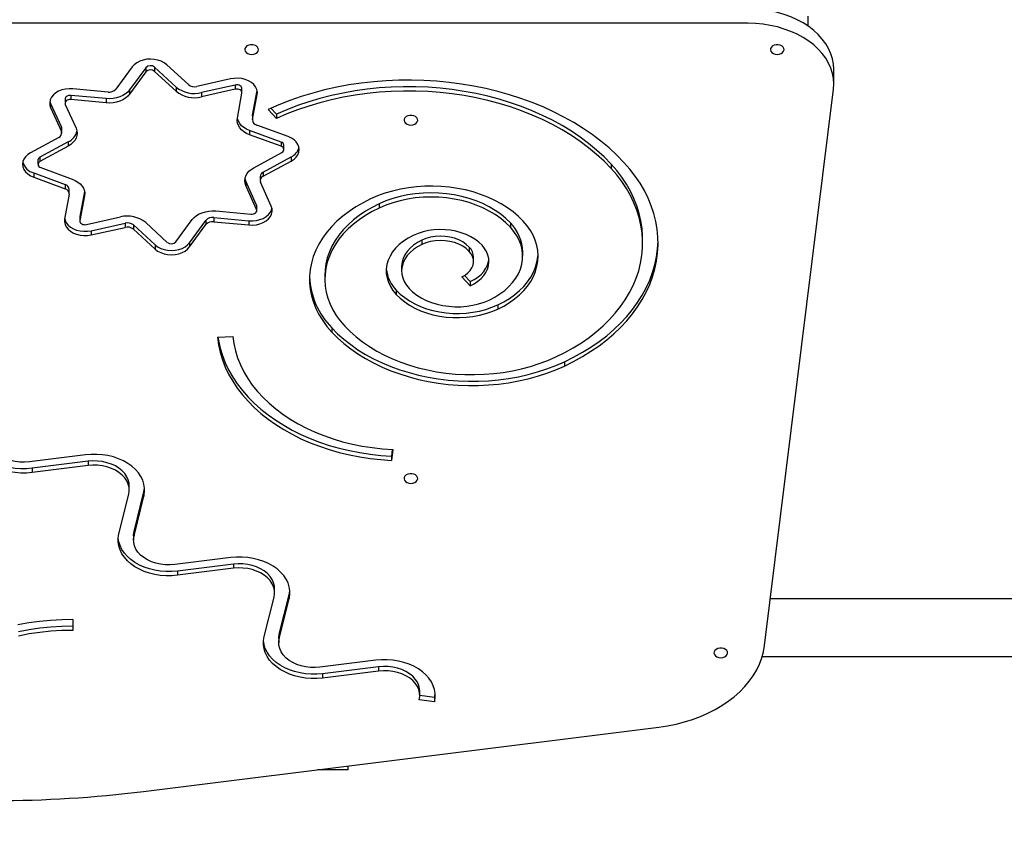
# Model space of a CAD drawing. Units: millimetres. Extents: x -5503 to 5502, y -7675 to 7677.
# Drawn here: x -15 to 560, y -346 to 127 of the extents above; entities that cross this region are included whole.
import ezdxf

# ---------------------------------------------------------------- set-up
doc = ezdxf.new("R2010")
doc.units = ezdxf.units.MM
doc.header["$PDSIZE"] = -1
doc.layers.get('Defpoints').update_dxf_attribs({"lineweight": 5})
doc.layers.add('InterSystem-description', color=7, linetype='Continuous', lineweight=5)
doc.styles.add('arial', font='arial.ttf')
doc.dimstyles.new('IS_1-50(mm)', dxfattribs={"dimtxt": 100, "dimasz": 100, "dimexe": 10, "dimexo": 50, "dimgap": 10, "dimtad": 1, "dimdec": 0, "dimrnd": 0.5, "dimzin": 0, "dimtxsty": 'arial', "dimcen": 50, "dimclrd": 256, "dimclre": 256, "dimclrt": 256, "dimadec": 1, "dimazin": 0, "dimtfac": 1, "dimtdec": 0, "dimtmove": 0, "dimatfit": 3, "dimfxl": 0, "dimtolj": 1, "dimtzin": 0, "dimlwd": -1, "dimlwe": -1, "dimarcsym": 0})

# ---------------------------------------------------------------- blocks, each defined once
blk = doc.blocks.new('*D2')
at = {"layer": 'Defpoints', "color": 0}
for p in [(4548.97, -154.86), (-4061.03, -329.11), (4548.97, -2638.28)]:
    blk.add_point(p, dxfattribs=at)
at = {"layer": 'InterSystem-description'}
for p, q in [((4548.97, -204.86), (4548.97, -2648.28)), ((-4061.03, -379.11), (-4061.03, -2648.28)), ((-3961.03, -2638.28), (4448.97, -2638.28))]:
    blk.add_line(p, q, dxfattribs=at)
for points in [[(-3961.03, -2621.61), (-3961.03, -2654.94), (-4061.03, -2638.28)], [(4448.97, -2654.94), (4448.97, -2621.61), (4548.97, -2638.28)]]:
    blk.add_solid(points, dxfattribs=at)
at = {"layer": 'InterSystem-description', "insert": (243.97, -2577.22), "char_height": 100, "attachment_point": 5, "style": 'arial'}
blk.add_mtext('\\A1;8610', dxfattribs=at)

msp = doc.modelspace()

# ---------------------------------------------------------------- linework, layer by layer
at = {"color": 7, "linetype": 'Continuous', "lineweight": 25}
for p, q in [((445.53, 123.41), (445.53, 129.27)), ((410.51, 125.03), (-469.83, 125.03)), ((50.62, 99.56), (41.07, 86.55)), ((58.61, 99.1), (49.06, 86.09)), ((58.61, 99.1), (58.61, 96.63)), ((76.29, 87.81), (63.65, 99.42)), ((63.65, 99.42), (63.65, 96.95)), ((83.43, 89.21), (70.79, 100.83)), ((460.53, 89.66), (460.53, 98.15)), ((58.61, 96.63), (49.06, 83.62)), ((76.29, 85.33), (63.65, 96.95)), ((108.11, 92.55), (88.35, 88.12)), ((36.49, 84.86), (15.94, 86.75)), ((76.29, 87.81), (76.29, 85.33)), ((110.83, 88.95), (91.07, 84.53)), ((110.83, 86.48), (91.07, 82.05)), ((110.83, 88.95), (110.83, 86.48)), ((114.74, 84.45), (114.74, 86.93)), ((420.12, -238.56), (460.34, 86.58)), ((11.39, 80.81), (11.39, 78.34)), ((35.33, 81.02), (14.78, 82.92)), ((14.78, 82.92), (14.78, 80.44)), ((35.33, 81.02), (35.33, 78.55)), ((49.06, 86.09), (49.06, 83.62)), ((91.07, 84.53), (91.07, 82.05)), ((112.04, 69.65), (114.72, 84.18)), ((120.97, 71.3), (123.62, 85.69)), ((120.97, 68.82), (123.64, 83.36)), ((2.51, 79.57), (2.94, 78.25)), ((2.94, 78.25), (9.2, 64.27)), ((2.94, 78.25), (2.94, 75.77)), ((2.94, 75.77), (9.2, 61.8)), ((11.53, 77.69), (17.79, 63.72)), ((35.33, 78.55), (14.78, 80.44)), ((134.9, 71.9), (131.61, 75.49)), ((120.93, 70.89), (120.97, 71.3)), ((120.93, 70.89), (120.93, 68.41)), ((120.97, 71.3), (120.97, 68.82)), ((134.9, 69.42), (130.01, 74.77)), ((134.9, 71.9), (134.9, 69.42)), ((9.2, 64.27), (9.2, 61.8)), ((9.42, 60.84), (9.42, 63.31)), ((141.76, 58.84), (123.36, 65.59)), ((7.66, 58.31), (-8.77, 49.38)), ((137.61, 55.66), (119.21, 62.41)), ((119.21, 62.41), (119.21, 59.94)), ((137.61, 53.19), (119.21, 59.94)), ((13.15, 55.75), (-3.28, 46.81)), ((13.15, 53.27), (-3.28, 44.33)), ((13.15, 55.75), (13.15, 53.27)), ((137.61, 55.66), (137.61, 53.19)), ((139.23, 51.3), (139.23, 53.78)), ((-3.28, 46.81), (-3.28, 44.33)), ((121.63, 40.68), (138.06, 49.62)), ((127.12, 38.11), (143.55, 47.05)), ((143.55, 47.05), (143.55, 44.58)), ((-4.45, 45.12), (-4.45, 42.65)), ((-2.83, 40.77), (15.57, 34.02)), ((127.12, 35.64), (143.55, 44.58)), ((330.38, 42.78), (330.38, 40.3)), ((-6.97, 37.59), (11.42, 30.84)), ((-6.97, 37.59), (-6.97, 35.11)), ((-6.97, 35.11), (11.42, 28.36)), ((125.37, 35.59), (125.37, 33.11)), ((127.12, 38.11), (127.12, 35.64)), ((11.42, 30.84), (11.42, 28.36)), ((123.25, 18.73), (116.99, 32.71)), ((116.99, 32.71), (116.99, 30.23)), ((123.25, 16.26), (116.99, 30.23)), ((131.84, 18.18), (125.58, 32.15)), ((13.82, 25.13), (11.14, 10.59)), ((13.85, 25.54), (13.85, 28.01)), ((22.74, 26.78), (20.07, 12.25)), ((22.74, 24.31), (20.07, 9.77)), ((123.25, 18.73), (123.25, 16.26)), ((123.39, 15.62), (123.39, 18.09)), ((194.85, 19.55), (194.85, 17.08)), ((20.07, 12.25), (20.04, 11.97)), ((20.04, 11.97), (20.04, 9.5)), ((20.07, 12.25), (20.07, 9.77)), ((23.95, 7.47), (43.71, 11.9)), ((98.29, 11.57), (118.84, 9.68)), ((98.29, 11.57), (98.29, 9.09)), ((99.45, 15.41), (120.01, 13.51)), ((26.67, 3.88), (46.43, 8.31)), ((26.67, 1.41), (46.43, 5.83)), ((46.43, 8.31), (46.43, 5.83)), ((51.36, 7.22), (64, -4.4)), ((51.36, 7.22), (51.36, 4.74)), ((58.49, 8.62), (71.13, -2.99)), ((76.17, -2.68), (85.72, 10.33)), ((84.17, -3.13), (93.71, 9.88)), ((84.17, -5.61), (93.71, 7.4)), ((93.71, 9.88), (93.71, 7.4)), ((98.29, 9.09), (118.84, 7.2)), ((118.84, 9.68), (118.84, 7.2)), ((271.6, 8.39), (271.6, 5.91)), ((26.67, 3.88), (26.67, 1.41)), ((51.36, 4.74), (64, -6.88)), ((64, -4.4), (64, -6.88)), ((84.17, -3.13), (84.17, -5.61)), ((219.77, -1.72), (219.77, -4.2)), ((247.54, -5.72), (247.54, -8.19)), ((348.87, -3.4), (348.87, -0.92)), ((278.77, -10.99), (278.77, -8.52)), ((208.03, -17.16), (208.03, -19.64)), ((250.06, -14.1), (250.06, -11.63)), ((163.17, -22.02), (163.17, -24.5)), ((248.17, -25.9), (244.77, -22.23)), ((248.17, -28.37), (243.23, -23.05)), ((248.17, -25.9), (248.17, -28.37)), ((204.86, -30.88), (204.86, -33.36)), ((264.22, -39.46), (264.22, -41.94)), ((167.23, -52.88), (167.23, -55.36)), ((100.37, -58.34), (109.35, -57.9)), ((303.12, -72.72), (303.12, -75.2)), ((202.56, -123.97), (202.18, -127.86)), ((202.8, -123.98), (202.18, -130.33)), ((23.25, -127.09), (-9.45, -131.17)), ((24.82, -130.88), (-7.89, -134.96)), ((24.82, -130.88), (24.82, -133.36)), ((202.18, -127.86), (202.18, -130.33)), ((24.82, -133.36), (-7.89, -137.44)), ((-7.89, -134.96), (-7.89, -137.44)), ((48.89, -147.64), (48.89, -145.17)), ((51.67, -171.92), (57.44, -148.79)), ((57.44, -148.79), (57.44, -151.26)), ((42.81, -173.29), (48.57, -150.16)), ((51.67, -174.39), (57.44, -151.26)), ((51.67, -171.92), (51.67, -174.39)), ((51.36, -174.44), (51.36, -176.91)), ((108.14, -187.11), (75.43, -191.19)), ((109.7, -190.91), (77, -194.99)), ((109.7, -193.38), (77, -197.46)), ((77, -194.99), (77, -197.46)), ((109.7, -190.91), (109.7, -193.38)), ((133.77, -207.66), (133.77, -205.19)), ((127.69, -233.31), (133.46, -210.18)), ((136.56, -231.94), (142.33, -208.81)), ((136.56, -234.42), (142.33, -211.29)), ((142.33, -208.81), (142.33, -211.29)), ((1625.99, -211.18), (423.5, -211.18)), ((15.91, -223.29), (15.91, -229.65)), ((15.91, -223.29), (15.91, -227.18)), ((15.91, -227.18), (15.91, -229.65)), ((136.25, -234.46), (136.25, -236.93)), ((136.56, -231.94), (136.56, -234.42)), ((193.03, -247.14), (160.32, -251.22)), ((418.78, -244.89), (1625.99, -244.89)), ((194.59, -250.93), (161.88, -255.01)), ((194.59, -250.93), (194.59, -253.41)), ((194.59, -253.41), (161.88, -257.49)), ((161.88, -255.01), (161.88, -257.49)), ((227.21, -271.31), (218.35, -270.21)), ((218.66, -267.69), (218.66, -265.21)), ((227.21, -268.84), (218.66, -267.77)), ((227.21, -268.84), (227.21, -271.31)), ((57.2, -323.74), (358.4, -286.18)), ((176.89, -311.07), (176.89, -308.81)), ((166, -311.07), (158.8, -311.07)), ((176.89, -311.07), (166, -311.07))]:
    msp.add_line(p, q, dxfattribs=at)
at = {"color": 7, "linetype": 'Continuous', "lineweight": 25, "flags": 128}
for points in [[(460.53, 98.15), (460.34, 101.23), (459.77, 104.29), (458.83, 107.3), (457.52, 110.25), (455.85, 113.1), (453.83, 115.83), (451.49, 118.43), (448.83, 120.88), (445.88, 123.16), (442.67, 125.24), (439.2, 127.12), (435.52, 128.78), (431.65, 130.2), (427.62, 131.38), (424.52, 132.1)], [(460.34, 86.58), (460.53, 89.66), (460.34, 92.74), (459.77, 95.8), (458.83, 98.81), (457.52, 101.76), (455.85, 104.61), (453.83, 107.34), (451.49, 109.95), (448.83, 112.39), (445.88, 114.67), (442.67, 116.75), (439.2, 118.63), (435.52, 120.29), (431.65, 121.71), (427.62, 122.9), (423.46, 123.82), (419.2, 124.49), (414.87, 124.89), (410.51, 125.03)], [(120.4, 106.89), (121.58, 107.01), (122.66, 107.38), (123.53, 107.95), (124.13, 108.68), (124.39, 109.51), (124.3, 110.35), (123.87, 111.13), (123.12, 111.79), (122.14, 112.27), (121, 112.52), (119.81, 112.52), (118.67, 112.27), (117.68, 111.79), (116.94, 111.13), (116.5, 110.35), (116.41, 109.51), (116.68, 108.68), (117.27, 107.95), (118.15, 107.38), (119.22, 107.01), (120.4, 106.89)], [(427.52, 106.89), (428.7, 107.01), (429.78, 107.38), (430.65, 107.95), (431.25, 108.68), (431.51, 109.51), (431.42, 110.35), (430.99, 111.13), (430.24, 111.79), (429.26, 112.27), (428.12, 112.52), (426.92, 112.52), (425.79, 112.27), (424.8, 111.79), (424.06, 111.13), (423.62, 110.35), (423.53, 109.51), (423.8, 108.68), (424.39, 107.95), (425.27, 107.38), (426.34, 107.01), (427.52, 106.89)], [(70.79, 100.83), (69.3, 101.96), (67.55, 102.89), (65.58, 103.57), (63.48, 103.99), (61.3, 104.14), (59.12, 104), (57.02, 103.59), (55.05, 102.91), (53.29, 101.99), (51.8, 100.86), (50.62, 99.56)], [(123.64, 83.36), (123.73, 84.9), (123.41, 86.43), (122.71, 87.9), (121.64, 89.25), (120.25, 90.44), (118.57, 91.43), (116.67, 92.19), (114.6, 92.7), (112.44, 92.93), (110.25, 92.88), (108.11, 92.55)], [(15.94, 86.75), (13.75, 86.81), (11.59, 86.59), (9.52, 86.09), (7.61, 85.34), (5.92, 84.35), (4.52, 83.17), (3.44, 81.82), (2.73, 80.36), (2.4, 78.83), (2.48, 77.28), (2.94, 75.77)], [(114.74, 86.93), (114.72, 87.19), (114.53, 87.7), (114.18, 88.17), (113.66, 88.56), (113.03, 88.84), (112.32, 89.01), (111.57, 89.05), (110.83, 88.95)], [(114.72, 84.18), (114.72, 84.71), (114.53, 85.23), (114.18, 85.69), (113.66, 86.08), (113.03, 86.37), (112.32, 86.54), (111.57, 86.57), (110.83, 86.48)], [(337.91, 43.8), (333.71, 48.08), (329.23, 52.21), (324.46, 56.18), (319.43, 59.99), (314.14, 63.61), (308.6, 67.05), (302.84, 70.29), (296.85, 73.33), (290.67, 76.16), (284.29, 78.77), (277.75, 81.16), (271.04, 83.32), (264.2, 85.24), (257.23, 86.93), (250.15, 88.37), (242.98, 89.57), (235.74, 90.52), (228.44, 91.22), (221.1, 91.66), (213.74, 91.85), (206.37, 91.79), (199.02, 91.47), (191.7, 90.9), (184.42, 90.08), (177.21, 89), (170.09, 87.68), (163.06, 86.11), (156.15, 84.31), (149.38, 82.26), (142.75, 79.99), (136.29, 77.49), (130.01, 74.77)], [(330.38, 42.78), (326.31, 46.93), (321.94, 50.93), (317.29, 54.78), (312.38, 58.45), (307.21, 61.94), (301.79, 65.24), (296.15, 68.35), (290.3, 71.25), (284.24, 73.94), (278, 76.41), (271.59, 78.65), (265.03, 80.66), (258.34, 82.44), (251.53, 83.98), (244.61, 85.27), (237.62, 86.31), (230.56, 87.1), (223.45, 87.64), (216.31, 87.92), (209.16, 87.95), (202.01, 87.73), (194.9, 87.25), (187.82, 86.51), (180.81, 85.53), (173.87, 84.3), (167.04, 82.82), (160.31, 81.1), (153.72, 79.14), (147.28, 76.95), (141, 74.53), (134.9, 71.9)], [(14.78, 82.92), (14.03, 82.92), (13.3, 82.79), (12.64, 82.53), (12.09, 82.17), (11.68, 81.73), (11.44, 81.22), (11.39, 80.81)], [(49.06, 86.09), (47.98, 84.86), (46.64, 83.75), (45.08, 82.8), (43.33, 82.03), (41.43, 81.45), (39.44, 81.09), (37.39, 80.94), (35.33, 81.02)], [(49.06, 83.62), (47.98, 82.38), (46.64, 81.27), (45.08, 80.32), (43.33, 79.55), (41.43, 78.98), (39.44, 78.61), (37.39, 78.47), (35.33, 78.55)], [(330.38, 40.3), (326.31, 44.45), (321.94, 48.46), (317.29, 52.3), (312.38, 55.97), (307.21, 59.46), (301.79, 62.77), (296.15, 65.87), (290.3, 68.77), (284.24, 71.46), (278, 73.93), (271.59, 76.18), (265.03, 78.19), (258.34, 79.96), (251.53, 81.5), (244.61, 82.79), (237.62, 83.83), (230.56, 84.62), (223.45, 85.16), (216.31, 85.45), (209.16, 85.48), (202.01, 85.25), (194.9, 84.77), (187.82, 84.04), (180.81, 83.06), (173.87, 81.82), (167.04, 80.34), (160.31, 78.62), (153.72, 76.67), (147.28, 74.48), (141, 72.06), (134.9, 69.42)], [(14.78, 80.44), (14.03, 80.44), (13.3, 80.31), (12.64, 80.06), (12.09, 79.7), (11.68, 79.25), (11.44, 78.75), (11.39, 78.22), (11.53, 77.69)], [(119.21, 59.94), (117.46, 60.7), (115.89, 61.65), (114.55, 62.76), (113.46, 63.99), (112.65, 65.33), (112.13, 66.74), (111.93, 68.19), (112.04, 69.65)], [(119.21, 62.41), (117.46, 63.18), (115.89, 64.13), (114.55, 65.23), (113.46, 66.47), (112.65, 67.81), (112.13, 69.22), (112.04, 69.65)], [(213.43, 65.61), (214.61, 65.73), (215.69, 66.1), (216.56, 66.67), (217.16, 67.4), (217.42, 68.23), (217.34, 69.07), (216.9, 69.85), (216.16, 70.51), (215.17, 70.99), (214.03, 71.24), (212.84, 71.24), (211.7, 70.99), (210.71, 70.51), (209.97, 69.85), (209.53, 69.07), (209.44, 68.23), (209.71, 67.4), (210.31, 66.67), (211.18, 66.1), (212.25, 65.73), (213.43, 65.61)], [(17.79, 63.72), (18.26, 62.3), (18.42, 60.85), (18.26, 59.4), (17.8, 57.98), (17.03, 56.63), (15.99, 55.37), (14.68, 54.24), (13.15, 53.27)], [(143.55, 44.58), (145.15, 45.63), (146.46, 46.87), (147.43, 48.25), (148.03, 49.74), (148.23, 51.28), (148.04, 52.82), (147.45, 54.31), (146.49, 55.7), (145.2, 56.95), (143.6, 58), (141.76, 58.84)], [(138.06, 49.62), (138.59, 50), (138.98, 50.45), (139.19, 50.96), (139.22, 51.49), (139.06, 52.01), (138.72, 52.48), (138.23, 52.89), (137.61, 53.19)], [(-8.77, 49.38), (-10.37, 48.33), (-11.68, 47.09), (-12.65, 45.7), (-13.25, 44.21), (-13.45, 42.67), (-13.26, 41.13), (-12.67, 39.64), (-11.71, 38.25), (-10.41, 37.01), (-8.82, 35.95), (-6.97, 35.11)], [(-3.28, 44.33), (-3.81, 43.96), (-4.2, 43.5), (-4.41, 42.99), (-4.44, 42.46), (-4.28, 41.94), (-3.94, 41.47), (-3.45, 41.07), (-2.83, 40.77)], [(116.99, 30.23), (116.52, 31.65), (116.36, 33.1), (116.52, 34.55), (116.98, 35.97), (117.75, 37.33), (118.79, 38.58), (120.1, 39.71), (121.63, 40.68)], [(298.18, -69.88), (303.35, -67.32), (308.31, -64.56), (313.05, -61.62), (317.54, -58.48), (321.78, -55.18), (325.75, -51.71), (329.44, -48.09), (332.84, -44.33), (335.93, -40.44), (338.71, -36.43), (341.17, -32.32), (343.3, -28.12), (345.09, -23.85), (346.54, -19.5), (347.65, -15.11), (348.4, -10.68), (348.8, -6.23), (348.85, -1.76), (348.54, 2.69), (347.88, 7.13), (346.87, 11.54), (345.51, 15.89), (343.81, 20.19), (341.78, 24.41), (339.4, 28.55), (336.71, 32.58), (333.7, 36.5), (330.38, 40.3)], [(303.12, -75.2), (308.52, -72.53), (313.71, -69.67), (318.67, -66.61), (323.39, -63.37), (327.85, -59.95), (332.04, -56.36), (335.96, -52.62), (339.58, -48.74), (342.9, -44.72), (345.91, -40.58), (348.59, -36.34), (350.95, -31.99), (352.97, -27.56), (354.65, -23.06), (355.98, -18.51), (356.96, -13.91), (357.59, -9.27), (357.86, -4.63), (357.78, 0.03), (357.34, 4.67), (356.54, 9.29), (355.4, 13.87), (353.9, 18.4), (352.06, 22.87), (349.88, 27.26), (347.37, 31.56), (344.53, 35.76), (341.37, 39.84), (337.91, 43.8)], [(348.87, -0.92), (348.85, 0.71), (348.54, 5.17), (347.88, 9.61), (346.87, 14.01), (345.51, 18.37), (343.81, 22.67), (341.78, 26.89), (339.4, 31.02), (336.71, 35.06), (333.7, 38.98), (330.38, 42.78)], [(15.57, 34.02), (17.32, 33.25), (18.89, 32.3), (20.23, 31.2), (21.32, 29.96), (22.13, 28.62), (22.65, 27.21), (22.85, 25.76), (22.74, 24.31)], [(116.99, 32.71), (116.52, 34.12), (116.48, 34.35)], [(279.12, 9.41), (276.32, 12.19), (273.24, 14.8), (269.89, 17.25), (266.28, 19.51), (262.46, 21.57), (258.42, 23.43), (254.2, 25.07), (249.81, 26.48), (245.29, 27.66), (240.66, 28.59), (235.94, 29.28), (231.17, 29.71), (226.36, 29.89), (221.54, 29.82), (216.75, 29.49), (212, 28.91), (207.33, 28.09), (202.76, 27.01), (198.31, 25.7), (194.02, 24.16), (189.9, 22.39)], [(271.6, 8.39), (268.93, 11.01), (265.95, 13.48), (262.7, 15.76), (259.2, 17.84), (255.46, 19.71), (251.52, 21.36), (247.4, 22.77), (243.12, 23.93), (238.73, 24.85), (234.24, 25.5), (229.7, 25.89), (225.12, 26.01), (220.55, 25.86), (216.01, 25.45), (211.53, 24.78), (207.14, 23.84), (202.88, 22.65), (198.78, 21.22), (194.85, 19.55)], [(271.6, 5.91), (268.93, 8.54), (265.95, 11), (262.7, 13.28), (259.2, 15.36), (255.46, 17.24), (251.52, 18.88), (247.4, 20.29), (243.12, 21.46), (238.73, 22.37), (234.24, 23.02), (229.7, 23.41), (225.12, 23.53), (220.55, 23.39), (216.01, 22.98), (211.53, 22.3), (207.14, 21.36), (202.88, 20.18), (198.78, 18.74), (194.85, 17.08)], [(118.84, 7.2), (121.03, 7.14), (123.19, 7.36), (125.26, 7.86), (127.17, 8.61), (128.86, 9.6), (130.26, 10.79), (131.34, 12.13), (132.05, 13.59), (132.38, 15.12), (132.3, 16.67), (131.84, 18.18)], [(123.39, 18.09), (123.39, 18.21), (123.25, 18.73)], [(189.9, 22.39), (185.48, 20.18), (181.28, 17.75), (177.32, 15.13), (173.63, 12.33), (170.22, 9.35), (167.1, 6.22), (164.29, 2.94), (161.8, -0.47), (159.65, -3.99), (157.84, -7.6), (156.39, -11.29), (155.3, -15.05), (154.57, -18.84), (154.2, -22.67), (154.21, -26.5), (154.59, -30.33), (155.34, -34.12), (156.45, -37.87), (157.92, -41.56), (159.74, -45.17), (161.91, -48.69), (164.41, -52.09), (167.23, -55.36)], [(194.85, 19.55), (190.76, 17.49), (186.88, 15.23), (183.24, 12.79), (179.86, 10.16), (176.75, 7.37), (173.93, 4.43), (171.41, 1.35), (169.21, -1.84), (167.34, -5.14), (165.81, -8.52), (164.62, -11.97), (163.78, -15.48), (163.29, -19.01), (163.17, -22.02)], [(85.72, 10.33), (86.8, 11.57), (88.14, 12.68), (89.71, 13.63), (91.45, 14.4), (93.35, 14.97), (95.34, 15.34), (97.39, 15.48), (99.45, 15.41)], [(118.84, 9.68), (121.03, 9.62), (123.19, 9.84), (125.26, 10.33), (127.17, 11.09), (128.86, 12.08), (130.26, 13.26), (131.34, 14.61), (132.05, 16.07), (132.27, 16.85)], [(120.01, 13.51), (120.76, 13.51), (121.48, 13.64), (122.14, 13.89), (122.69, 14.26), (123.1, 14.7), (123.34, 15.21), (123.39, 15.74), (123.25, 16.26)], [(194.85, 17.08), (190.76, 15.02), (186.88, 12.76), (183.24, 10.31), (179.86, 7.68), (176.75, 4.89), (173.93, 1.95), (171.41, -1.12), (169.21, -4.32), (167.34, -7.61), (165.81, -11), (164.62, -14.45), (163.78, -17.95), (163.29, -21.49), (163.17, -25.04), (163.4, -28.59), (163.99, -32.12), (164.94, -35.61), (166.23, -39.04), (167.87, -42.4), (169.85, -45.66), (172.14, -48.82), (174.75, -51.86)], [(11.14, 10.59), (11.05, 9.05), (11.37, 7.52), (12.07, 6.05), (13.14, 4.7), (14.53, 3.51), (16.21, 2.52), (18.11, 1.76), (20.18, 1.25), (22.35, 1.02), (24.53, 1.07), (26.67, 1.41)], [(11.17, 10.74), (11.37, 9.99), (12.07, 8.53), (13.14, 7.18), (14.53, 5.99), (16.21, 4.99), (18.11, 4.23), (20.18, 3.73), (22.35, 3.5), (24.53, 3.55), (26.67, 3.88)], [(20.07, 9.77), (20.06, 9.24), (20.25, 8.73), (20.61, 8.26), (21.12, 7.87), (21.75, 7.58), (22.46, 7.42), (23.21, 7.38), (23.95, 7.47)], [(259.26, -36.63), (262.5, -34.96), (265.51, -33.08), (268.27, -31.02), (270.74, -28.79), (272.91, -26.4), (274.76, -23.89), (276.27, -21.26), (277.44, -18.55), (278.24, -15.77), (278.68, -12.95), (278.75, -10.12), (278.45, -7.29), (277.79, -4.49), (276.76, -1.75), (275.38, 0.91), (273.65, 3.47), (271.6, 5.91)], [(264.22, -41.94), (267.73, -40.15), (271.03, -38.16), (274.08, -35.98), (276.86, -33.63), (279.36, -31.13), (281.56, -28.5), (283.45, -25.74), (285.01, -22.88), (286.22, -19.94), (287.1, -16.94), (287.61, -13.9), (287.77, -10.83), (287.58, -7.77), (287.02, -4.74), (286.12, -1.74), (284.86, 1.19), (283.27, 4.04), (281.35, 6.79), (279.12, 9.41)], [(214.8, 1.11), (211.84, -0.44), (209.12, -2.2), (206.68, -4.14), (204.54, -6.26), (202.73, -8.53), (201.26, -10.92), (200.15, -13.4), (199.42, -15.95), (199.06, -18.54), (199.09, -21.14), (199.51, -23.73), (200.3, -26.27), (201.47, -28.74), (202.99, -31.11), (204.86, -33.36)], [(255.04, -4.67), (253.1, -2.83), (250.87, -1.15), (248.39, 0.34), (245.69, 1.63), (242.8, 2.69), (239.76, 3.52), (236.62, 4.11), (233.39, 4.44), (230.14, 4.51), (226.89, 4.33), (223.7, 3.89), (220.59, 3.2), (217.61, 2.27), (214.8, 1.11)], [(247.54, -5.72), (245.79, -4.11), (243.74, -2.7), (241.43, -1.52), (238.9, -0.57), (236.21, 0.11), (233.41, 0.51), (230.56, 0.63), (227.71, 0.46), (224.92, 0), (222.26, -0.73), (219.77, -1.72)], [(64, -4.4), (65.48, -5.54), (67.24, -6.46), (69.2, -7.15), (71.3, -7.57), (73.48, -7.71), (75.66, -7.58), (77.77, -7.16), (79.73, -6.48), (81.49, -5.56), (82.99, -4.43), (84.17, -3.13)], [(64, -6.88), (65.48, -8.01), (67.24, -8.94), (69.2, -9.62), (71.3, -10.04), (73.48, -10.19), (75.66, -10.05), (77.77, -9.64), (79.73, -8.96), (81.49, -8.04), (82.99, -6.91), (84.17, -5.61)], [(219.77, -1.72), (217.24, -3.07), (214.96, -4.61), (212.96, -6.35), (211.28, -8.24), (209.92, -10.26), (208.92, -12.38), (208.29, -14.57), (208.04, -16.79), (208.03, -17.16)], [(219.77, -4.2), (217.24, -5.54), (214.96, -7.09), (212.96, -8.82), (211.28, -10.71), (209.92, -12.73), (208.92, -14.85), (208.29, -17.04), (208.04, -19.27), (208.16, -21.5), (208.67, -23.71), (209.55, -25.86), (210.79, -27.91), (212.37, -29.85)], [(247.54, -8.19), (245.79, -6.59), (243.74, -5.18), (241.43, -3.99), (238.9, -3.05), (236.21, -2.37), (233.41, -1.96), (230.56, -1.85), (227.71, -2.02), (224.92, -2.47), (222.26, -3.21), (219.77, -4.2)], [(248.17, -28.37), (250.51, -27.14), (252.62, -25.71), (254.48, -24.11), (256.04, -22.37), (257.3, -20.5), (258.23, -18.54), (258.82, -16.51), (259.05, -14.45), (258.94, -12.39), (258.47, -10.35), (257.65, -8.36), (256.51, -6.46), (255.04, -4.67)], [(303.12, -72.72), (308.52, -70.06), (313.71, -67.19), (318.67, -64.14), (323.39, -60.89), (327.85, -57.47), (332.04, -53.89), (335.96, -50.15), (339.58, -46.26), (342.9, -42.25), (345.91, -38.11), (348.59, -33.86), (350.95, -29.52), (352.97, -25.09), (354.65, -20.59), (355.98, -16.03), (356.96, -11.43), (357.59, -6.8), (357.86, -2.16)], [(243.23, -23.05), (245.11, -22.02), (246.74, -20.79), (248.08, -19.4), (249.09, -17.87), (249.75, -16.25), (250.04, -14.58), (249.96, -12.9), (249.51, -11.25), (248.69, -9.66), (247.54, -8.19)], [(264.22, -39.46), (267.73, -37.67), (271.03, -35.68), (274.08, -33.51), (276.86, -31.16), (279.36, -28.66), (281.56, -26.02), (283.45, -23.26), (285.01, -20.4), (286.22, -17.46), (287.1, -14.46), (287.61, -11.42), (287.74, -9.75)], [(248.17, -25.9), (250.51, -24.66), (252.62, -23.23), (254.48, -21.63), (256.04, -19.89), (257.3, -18.02), (258.23, -16.06), (258.82, -14.04), (259, -12.87)], [(204.86, -30.88), (207.19, -33.14), (209.81, -35.24), (212.69, -37.16), (215.8, -38.88), (219.13, -40.4), (222.65, -41.69), (226.31, -42.74), (230.1, -43.55), (233.97, -44.11), (237.91, -44.42), (241.86, -44.46), (245.81, -44.25), (249.71, -43.79), (253.54, -43.07), (257.25, -42.1), (260.82, -40.9), (264.22, -39.46)], [(204.86, -33.36), (207.19, -35.62), (209.81, -37.72), (212.69, -39.64), (215.8, -41.36), (219.13, -42.87), (222.65, -44.16), (226.31, -45.22), (230.1, -46.03), (233.97, -46.59), (237.91, -46.89), (241.86, -46.94), (245.81, -46.73), (249.71, -46.26), (253.54, -45.54), (257.25, -44.58), (260.82, -43.37), (264.22, -41.94)], [(212.37, -29.85), (214.48, -31.86), (216.87, -33.71), (219.52, -35.37), (222.4, -36.83), (225.48, -38.06), (228.73, -39.06), (232.1, -39.82), (235.58, -40.32), (239.1, -40.56), (242.64, -40.54), (246.16, -40.26), (249.62, -39.72), (252.98, -38.93), (256.21, -37.9), (259.26, -36.63)], [(167.23, -52.88), (170.64, -56.31), (174.33, -59.59), (178.29, -62.71), (182.52, -65.65), (186.98, -68.4), (191.68, -70.96), (196.58, -73.31), (201.68, -75.45), (206.95, -77.37), (212.37, -79.06), (217.93, -80.51), (223.6, -81.73), (229.37, -82.7), (235.21, -83.42), (241.09, -83.9), (247.01, -84.12), (252.94, -84.08), (258.85, -83.8), (264.73, -83.26), (270.55, -82.47), (276.29, -81.44), (281.94, -80.16), (287.46, -78.64), (292.85, -76.89), (298.08, -74.92), (303.12, -72.72)], [(167.23, -55.36), (170.64, -58.79), (174.33, -62.07), (178.29, -65.18), (182.52, -68.12), (186.98, -70.88), (191.68, -73.43), (196.58, -75.79), (201.68, -77.93), (206.95, -79.85), (212.37, -81.53), (217.93, -82.99), (223.6, -84.21), (229.37, -85.18), (235.21, -85.9), (241.09, -86.37), (247.01, -86.59), (252.94, -86.56), (258.85, -86.27), (264.73, -85.73), (270.55, -84.95), (276.29, -83.91), (281.94, -82.63), (287.46, -81.12), (292.85, -79.37), (298.08, -77.39), (303.12, -75.2)], [(174.75, -51.86), (177.97, -55.1), (181.48, -58.18), (185.25, -61.11), (189.27, -63.86), (193.53, -66.43), (198.01, -68.81), (202.69, -70.98), (207.56, -72.94), (212.58, -74.68), (217.76, -76.19), (223.06, -77.47), (228.46, -78.51), (233.94, -79.31), (239.48, -79.87), (245.06, -80.17), (250.66, -80.23), (256.25, -80.04), (261.82, -79.61), (267.33, -78.93), (272.77, -78), (278.12, -76.83), (283.36, -75.43), (288.46, -73.8), (293.4, -71.95), (298.18, -69.88)], [(100.37, -58.34), (100.98, -62.76), (101.94, -67.15), (103.27, -71.5), (104.94, -75.78), (106.95, -79.99), (109.31, -84.11), (111.99, -88.12), (115, -92.02), (118.31, -95.8), (121.93, -99.43), (125.83, -102.91), (130.01, -106.23), (134.46, -109.37), (139.15, -112.33), (144.07, -115.09), (149.21, -117.65), (154.54, -119.99), (160.06, -122.12), (165.74, -124.01), (171.57, -125.68), (177.52, -127.1), (183.58, -128.28), (189.72, -129.22), (195.93, -129.9), (202.18, -130.33)], [(100.66, -58.33), (100.98, -60.29), (101.94, -64.68), (103.27, -69.02), (104.94, -73.3), (106.95, -77.51), (109.31, -81.63), (111.99, -85.65), (115, -89.55), (118.31, -93.32), (121.93, -96.96), (125.83, -100.44), (130.01, -103.75), (134.46, -106.89), (139.15, -109.85), (144.07, -112.61), (149.21, -115.17), (154.54, -117.51), (160.06, -119.64), (165.74, -121.54), (171.57, -123.2), (177.52, -124.63), (183.58, -125.81), (189.72, -126.74), (195.93, -127.43), (202.18, -127.86)], [(109.35, -57.9), (109.94, -62.13), (110.88, -66.33), (112.18, -70.47), (113.83, -74.56), (115.82, -78.57), (118.14, -82.48), (120.79, -86.3), (123.76, -89.99), (127.03, -93.55), (130.6, -96.97), (134.45, -100.23), (138.57, -103.32), (142.94, -106.23), (147.55, -108.96), (152.39, -111.48), (157.42, -113.79), (162.65, -115.89), (168.04, -117.77), (173.58, -119.41), (179.25, -120.81), (185.02, -121.98), (190.89, -122.9), (196.82, -123.57), (202.8, -123.98)], [(-7.89, -137.44), (-11.2, -137.72), (-14.53, -137.73), (-17.84, -137.47), (-21.09, -136.96), (-24.24, -136.19), (-27.24, -135.17), (-30.07, -133.92), (-32.67, -132.45), (-35.03, -130.79), (-37.1, -128.94), (-38.87, -126.95), (-40.31, -124.82), (-41.4, -122.6), (-42.13, -120.3), (-42.49, -117.96), (-42.47, -115.6), (-42.08, -113.26)], [(-9.45, -131.17), (-12.25, -131.38), (-15.06, -131.32), (-17.83, -130.98), (-20.51, -130.39), (-23.05, -129.54), (-25.4, -128.45), (-27.52, -127.14), (-29.36, -125.64), (-30.9, -123.98), (-32.11, -122.19), (-32.95, -120.29), (-33.42, -118.33), (-33.51, -116.35), (-33.21, -114.37)], [(-7.89, -134.96), (-11.2, -135.24), (-14.53, -135.25), (-17.84, -135), (-21.09, -134.48), (-24.24, -133.71), (-27.24, -132.69), (-30.07, -131.44), (-32.67, -129.98), (-35.03, -128.31), (-37.1, -126.47), (-38.87, -124.47), (-40.31, -122.35), (-41.4, -120.12), (-42.13, -117.82), (-42.47, -115.65)], [(57.44, -151.26), (57.83, -148.93), (57.85, -146.57), (57.49, -144.23), (56.76, -141.93), (55.67, -139.7), (54.23, -137.58), (52.47, -135.58), (50.39, -133.74), (48.04, -132.08), (45.43, -130.61), (42.61, -129.36), (39.6, -128.34), (36.45, -127.57), (33.2, -127.05), (29.89, -126.8), (26.56, -126.81), (23.25, -127.09)], [(48.89, -145.17), (48.78, -143.72), (48.31, -141.76), (47.47, -139.87), (46.27, -138.07), (44.73, -136.41), (42.88, -134.91), (40.76, -133.61), (38.41, -132.52), (35.87, -131.67), (33.19, -131.07), (30.42, -130.74), (27.61, -130.67), (24.82, -130.88)], [(48.57, -150.16), (48.87, -148.18), (48.78, -146.2), (48.31, -144.24), (47.47, -142.34), (46.27, -140.55), (44.73, -138.89), (42.88, -137.39), (40.76, -136.08), (38.41, -134.99), (35.87, -134.14), (33.19, -133.54), (30.42, -133.21), (27.61, -133.15), (24.82, -133.36)], [(213.43, -143.78), (214.61, -143.65), (215.69, -143.28), (216.56, -142.71), (217.16, -141.98), (217.42, -141.16), (217.34, -140.32), (216.9, -139.53), (216.16, -138.87), (215.17, -138.4), (214.03, -138.15), (212.84, -138.15), (211.7, -138.4), (210.71, -138.87), (209.97, -139.53), (209.53, -140.32), (209.44, -141.16), (209.71, -141.98), (210.31, -142.71), (211.18, -143.28), (212.25, -143.65), (213.43, -143.78)], [(57.44, -148.79), (57.83, -146.45), (57.84, -146.4)], [(51.36, -174.44), (51.38, -173.89), (51.67, -171.92)], [(77, -197.46), (73.69, -197.74), (70.36, -197.75), (67.04, -197.5), (63.79, -196.98), (60.65, -196.21), (57.64, -195.19), (54.82, -193.94), (52.21, -192.48), (49.86, -190.81), (47.78, -188.97), (46.02, -186.97), (44.58, -184.85), (43.49, -182.62), (42.76, -180.32), (42.4, -177.98), (42.42, -175.63), (42.81, -173.29)], [(77, -194.99), (73.69, -195.26), (70.36, -195.28), (67.04, -195.02), (63.79, -194.51), (60.65, -193.73), (57.64, -192.72), (54.82, -191.47), (52.21, -190), (49.86, -188.33), (47.78, -186.49), (46.02, -184.5), (44.58, -182.37), (43.49, -180.15), (42.76, -177.85), (42.41, -175.67)], [(75.43, -191.19), (72.64, -191.4), (69.83, -191.34), (67.06, -191.01), (64.38, -190.41), (61.84, -189.56), (59.49, -188.47), (57.37, -187.16), (55.52, -185.67), (53.98, -184), (52.78, -182.21), (51.94, -180.31), (51.46, -178.35), (51.38, -176.37), (51.67, -174.39)], [(142.33, -211.29), (142.72, -208.95), (142.74, -206.59), (142.38, -204.25), (141.65, -201.95), (140.56, -199.73), (139.12, -197.6), (137.35, -195.61), (135.28, -193.77), (132.92, -192.1), (130.32, -190.63), (127.49, -189.38), (124.49, -188.36), (121.34, -187.59), (118.09, -187.08), (114.78, -186.82), (111.45, -186.84), (108.14, -187.11)], [(133.77, -205.19), (133.67, -203.74), (133.2, -201.79), (132.35, -199.89), (131.15, -198.1), (129.61, -196.43), (127.77, -194.93), (125.65, -193.63), (123.3, -192.54), (120.76, -191.69), (118.08, -191.09), (115.31, -190.76), (112.5, -190.7), (109.7, -190.91)], [(133.46, -210.18), (133.76, -208.21), (133.67, -206.22), (133.2, -204.26), (132.35, -202.37), (131.15, -200.57), (129.61, -198.91), (127.77, -197.41), (125.65, -196.11), (123.3, -195.02), (120.76, -194.17), (118.08, -193.57), (115.31, -193.24), (112.5, -193.17), (109.7, -193.38)], [(142.33, -208.81), (142.72, -206.47), (142.72, -206.43)], [(15.91, -223.29), (9.41, -223.41), (2.93, -223.79), (-3.5, -224.41), (-9.88, -225.27), (-16.19, -226.38)], [(15.91, -227.18), (9.45, -227.31), (3.02, -227.71), (-3.36, -228.37), (-9.69, -229.29), (-15.92, -230.47)], [(15.91, -229.65), (9.45, -229.79), (3.02, -230.18), (-3.36, -230.85), (-9.69, -231.77), (-15.92, -232.95)], [(161.88, -257.49), (158.57, -257.76), (155.24, -257.77), (151.93, -257.52), (148.68, -257.01), (145.53, -256.23), (142.53, -255.22), (139.71, -253.97), (137.1, -252.5), (134.74, -250.83), (132.67, -248.99), (130.9, -246.99), (129.46, -244.87), (128.37, -242.65), (127.64, -240.35), (127.28, -238.01), (127.3, -235.65), (127.69, -233.31)], [(161.88, -255.01), (158.57, -255.29), (155.24, -255.3), (151.93, -255.05), (148.68, -254.53), (145.53, -253.76), (142.53, -252.74), (139.71, -251.49), (137.1, -250.02), (134.74, -248.36), (132.67, -246.52), (130.9, -244.52), (129.46, -242.39), (128.37, -240.17), (127.64, -237.87), (127.3, -235.7)], [(136.25, -234.46), (136.26, -233.92), (136.56, -231.94)], [(160.32, -251.22), (157.52, -251.43), (154.71, -251.36), (151.94, -251.03), (149.26, -250.43), (146.72, -249.58), (144.37, -248.49), (142.26, -247.19), (140.41, -245.69), (138.87, -244.03), (137.67, -242.23), (136.82, -240.34), (136.35, -238.38), (136.26, -236.39), (136.56, -234.42)], [(358.4, -286.18), (363.46, -285.42), (368.43, -284.42), (373.29, -283.18), (378.01, -281.7), (382.59, -280), (386.98, -278.08), (391.18, -275.95), (395.16, -273.62), (398.91, -271.1), (402.4, -268.41), (405.62, -265.55), (408.56, -262.54), (411.19, -259.4), (413.52, -256.14), (415.52, -252.77), (417.18, -249.31), (418.51, -245.77), (419.49, -242.19), (420.12, -238.56)], [(394.51, -245.64), (395.69, -245.51), (396.77, -245.15), (397.64, -244.57), (398.24, -243.84), (398.5, -243.02), (398.41, -242.18), (397.98, -241.39), (397.23, -240.74), (396.25, -240.26), (395.11, -240.01), (393.92, -240.01), (392.78, -240.26), (391.79, -240.74), (391.05, -241.39), (390.61, -242.18), (390.52, -243.02), (390.79, -243.84), (391.38, -244.57), (392.26, -245.15), (393.33, -245.51), (394.51, -245.64)], [(227.21, -271.31), (227.61, -268.97), (227.62, -266.62), (227.26, -264.28), (226.54, -261.98), (225.44, -259.75), (224.01, -257.63), (222.24, -255.63), (220.16, -253.79), (217.81, -252.12), (215.2, -250.66), (212.38, -249.41), (209.37, -248.39), (206.23, -247.62), (202.98, -247.1), (199.66, -246.85), (196.33, -246.86), (193.03, -247.14)], [(218.66, -265.21), (218.56, -263.77), (218.09, -261.81), (217.24, -259.91), (216.04, -258.12), (214.5, -256.46), (212.65, -254.96), (210.53, -253.65), (208.18, -252.56), (205.64, -251.71), (202.96, -251.12), (200.19, -250.78), (197.38, -250.72), (194.59, -250.93)], [(218.35, -270.21), (218.64, -268.23), (218.56, -266.24), (218.09, -264.29), (217.24, -262.39), (216.04, -260.59), (214.5, -258.93), (212.65, -257.43), (210.53, -256.13), (208.18, -255.04), (205.64, -254.19), (202.96, -253.59), (200.19, -253.26), (197.38, -253.2), (194.59, -253.41)], [(227.21, -268.84), (227.61, -266.5), (227.61, -266.45)]]:
    msp.add_lwpolyline(points, dxfattribs=at)
at = {"color": 7, "linetype": 'Continuous', "lineweight": 25}
for centre, radius, start, end in [((61.3, 96.6), 3.67, 50.1145, 137.07894), ((61.3, 94.13), 3.67, 50.1145, 137.07894), ((37.21, 89.95), 5.14, 261.95699, 318.58644), ((86.97, 100.99), 16.96, 230.98364, 283.99756), ((86.99, 93.61), 5.65, 230.98364, 283.99756), ((86.97, 98.51), 16.96, 230.98364, 283.99756), ((7.09, 63.31), 2.32, 0.10612, 24.56411), ((124.06, 68.61), 3.1, 176.01728, 256.8893), ((6.65, 60.85), 2.73, 291.76431, 20.37876), ((9.2, 64.23), 9.36, 294.97996, 346.70603), ((137.08, 53.57), 2.16, 5.63185, 75.72726), ((140.08, 54.57), 8.28, 294.79337, 345.83429), ((-2.48, 45), 1.98, 113.92906, 176.38059), ((-4.55, 46.39), 9.13, 195.896, 254.56648), ((128.36, 35.38), 3.01, 114.40746, 175.90219), ((128.13, 33.1), 2.73, 111.76431, 200.37876), ((10.65, 27.72), 3.21, 5.22106, 76.13804), ((10.72, 25.34), 3.1, 356.01728, 76.8893), ((47.81, -4.56), 16.96, 50.98364, 103.99756), ((97.57, 6.47), 5.14, 81.95699, 138.58644), ((47.8, 2.82), 5.65, 50.98364, 103.99756), ((47.8, 0.35), 5.65, 50.98364, 103.99756), ((97.57, 4), 5.14, 81.95699, 138.58644), ((253.8, -9.13), 24.98, 1.41895, 44.54533), ((73.49, -0.18), 3.67, 230.1145, 317.07894), ((241.43, -11.81), 8.63, 1.21651, 44.93187), ((219.29, -16.61), 20.3, 185.07534, 224.68598), ((199.74, -20.88), 45.62, 182.9956, 224.55538), ((-29.66, 375.06), 704.17, 262.91468, 277.08532)]:
    msp.add_arc(centre, radius, start, end, dxfattribs=at)

# ---------------------------------------------------------------- dimensions: what is measured, and where the dimension line sits
at = {"layer": 'InterSystem-description'}
dim = msp.add_linear_dim(base=(4548.97, -2638.28), p1=(-4061.03, -329.11), p2=(4548.97, -154.86), dimstyle='IS_1-50(mm)', dxfattribs=at)
dim.commit()
dim.dimension.update_dxf_attribs({"geometry": '*D2', "text_midpoint": (243.97, -2577.22)})

doc.saveas('drawing.dxf')
